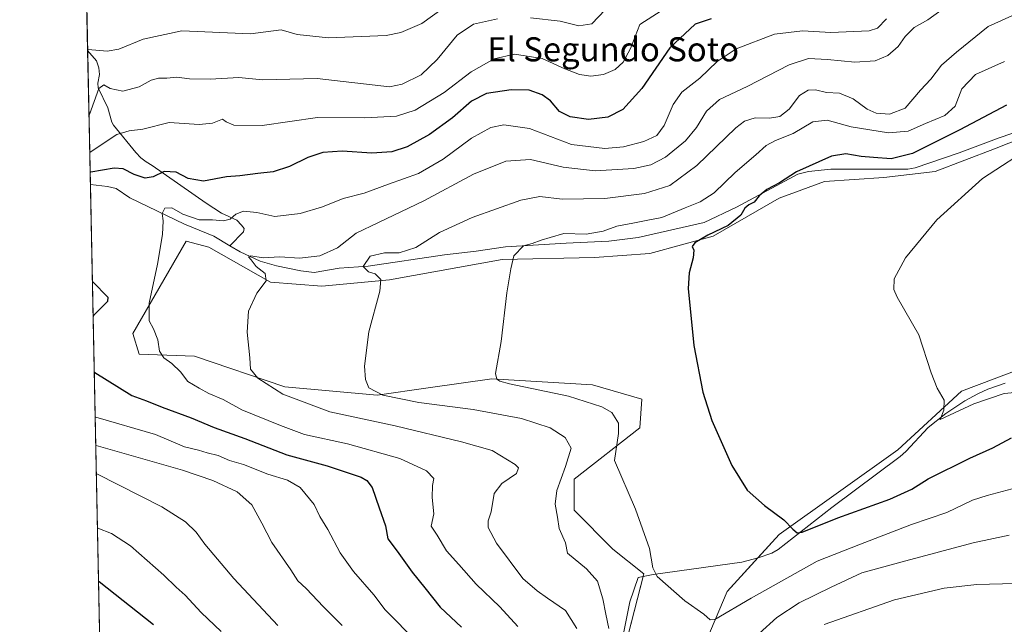
# Model space of a CAD drawing. Units: metres. Extents: x 641513 to 644972, y 4732196 to 4734580.
# Drawn here: x 641513 to 641840, y 4733216 to 4733417 of the extents above; entities that cross this region are included whole.
import ezdxf
from ezdxf.enums import TextEntityAlignment as Align

# ---------------------------------------------------------------- set-up
doc = ezdxf.new("R2010")
doc.units = ezdxf.units.M
doc.header["$MEASUREMENT"] = 0
for name, color, linetype, lineweight in [('Comarca CxS', 133, 'Continuous', 0), ('Comunidad Autónoma CxS', 142, 'Continuous', 0), ('Corriente natural lineal', 142, 'Continuous', 13), ('Cultivos herbáceos CxS', 92, 'Continuous', 0), ('Curva de nivel maestra', 36, 'Continuous', 30), ('Curva de nivel normal', 36, 'Continuous', 0), ('Matorral', 135, 'Continuous', 0), ('Matorral CxS', 135, 'Continuous', 0), ('Municipio CxS', 142, 'Continuous', 0), ('Provincia CxS', 1, 'Continuous', 0), ('Texto cartográfico', 19, 'Continuous', 0)]:
    doc.layers.add(name, color=color, linetype=linetype, lineweight=lineweight)
doc.styles.add('Arial', font='txt', dxfattribs={"height": 0.2})

# ---------------------------------------------------------------- blocks, each defined once
blk = doc.blocks.new('*U155')
at = {"layer": 'Matorral CxS', "color": 135, "linetype": 'Continuous', "lineweight": 0}
for points in [[(641877.39, 4733389.75, 594.77), (641836.8, 4733373.76, 595.39), (641817.04, 4733366.26, 596.23), (641800.01, 4733364.22, 597.72), (641780.25, 4733362.85, 598.41), (641765.26, 4733357.4, 599.11), (641743.38, 4733344.71, 599.6), (641722.33, 4733338.99, 601.29), (641703.94, 4733337.63, 602.69), (641673.27, 4733336.95, 605.28), (641635.82, 4733330.26, 609.44), (641613.32, 4733328.09, 612.34), (641596.28, 4733329.45, 614.58), (641575.84, 4733341.04, 617.37), (641568.35, 4733343.08, 618.31), (641550.63, 4733312.41, 620.92), (641552.68, 4733305.59, 621.14), (641571.07, 4733304.91, 617.85), (641601.05, 4733294.68, 614.08), (641631.71, 4733291.96, 610.27), (641648.72, 4733294.39, 607.76), (641669.87, 4733297.41, 605.26), (641703.25, 4733295.37, 602.71), (641719.6, 4733290.59, 601.82), (641718.92, 4733281.05, 602.71), (641697.12, 4733264.01, 608.32), (641697.12, 4733253.78, 608.27), (641710.06, 4733240.83, 607.19), (641720.29, 4733232.65, 605.41), (641699.84, 4733152.89, 616.38)], [(641543.65, 4733013.2, 679.95), (641533.17, 4733525.22, 673.1)]]:
    blk.add_polyline3d(points, dxfattribs=at)
blk = doc.blocks.new('*U165')
at = {"layer": 'Curva de nivel normal', "color": 36, "linetype": 'Continuous', "lineweight": 0}
for points in [[(641536.04, 4733385.02, 635), (641536.21, 4733385.19, 635), (641539.32, 4733393.74, 635), (641540.94, 4733394.96, 635), (641543.06, 4733393.78, 635), (641547.33, 4733392.88, 635), (641552.66, 4733394.35, 635), (641556.68, 4733396.5, 635), (641559.16, 4733397.23, 635), (641561.91, 4733397.24, 635), (641565.16, 4733397.52, 635), (641569.43, 4733397, 635), (641576.31, 4733396.92, 635), (641585.76, 4733397.42, 635), (641593.61, 4733396.68, 635), (641611.87, 4733397.08, 635), (641635.85, 4733394.36, 635), (641640.02, 4733395.21, 635), (641646.35, 4733398.32, 635), (641651.69, 4733403.39, 635), (641658.35, 4733411.5, 635), (641663.69, 4733415.18, 635), (641671.69, 4733416.88, 635)], [(641682.72, 4733417.28, 635), (641692.47, 4733416.12, 635), (641698.72, 4733414.54, 635), (641703.04, 4733415.22, 635), (641707.42, 4733419.9, 635)], [(641620.13, 4733215.4, 635), (641613.9, 4733221.67, 635), (641608.18, 4733227.7, 635), (641605.41, 4733230.3, 635), (641603.12, 4733233.9, 635), (641596.71, 4733243.04, 635), (641593.47, 4733249.48, 635), (641590.09, 4733255.46, 635), (641585.29, 4733259.86, 635), (641577.22, 4733263.64, 635), (641567.07, 4733267.04, 635), (641538.47, 4733275.17, 635), (641538.29, 4733275.17, 635)]]:
    blk.add_polyline3d(points, dxfattribs=at)
blk = doc.blocks.new('*U168')
at = {"layer": 'Curva de nivel normal', "color": 36, "linetype": 'Continuous', "lineweight": 0}
blk.add_polyline3d([(641579.95, 4733213.4, 645), (641573.29, 4733219.8, 645), (641567.99, 4733225.5, 645), (641565.04, 4733228.15, 645), (641560.95, 4733232.16, 645), (641549.86, 4733241.9, 645), (641543.54, 4733245.97, 645), (641539.03, 4733247.75, 645), (641538.85, 4733247.84, 645)], dxfattribs=at)
blk = doc.blocks.new('*U183')
at = {"layer": 'Curva de nivel normal', "color": 36, "linetype": 'Continuous', "lineweight": 0}
for points in [[(641819.34, 4733420.07, 615), (641814.62, 4733416.56, 615), (641810.12, 4733414.06, 615), (641807.13, 4733411.1, 615), (641804.74, 4733407.7, 615), (641801.34, 4733404.78, 615), (641797.08, 4733402.95, 615), (641790.34, 4733402.5, 615), (641781.25, 4733403.46, 615), (641774.99, 4733403.71, 615), (641768.61, 4733401.66, 615), (641754.63, 4733394.48, 615), (641745.48, 4733390.17, 615), (641741.07, 4733386.24, 615), (641737.79, 4733380.78, 615), (641734.09, 4733376.4, 615), (641727.47, 4733371.02, 615), (641722.68, 4733368.41, 615), (641716.94, 4733367.22, 615), (641704.18, 4733366.39, 615), (641693.47, 4733367.64, 615), (641682.68, 4733370.22, 615), (641674.42, 4733369.63, 615), (641663.77, 4733365.28, 615), (641647.26, 4733356.44, 615), (641632.21, 4733349.23, 615), (641624.78, 4733345.71, 615), (641618.54, 4733340.88, 615), (641612.72, 4733338.18, 615), (641606, 4733337.49, 615), (641599.38, 4733337.92, 615), (641593.94, 4733337.55, 615), (641589.78, 4733338.26, 615), (641588.96, 4733337.9, 615), (641589.92, 4733336.85, 615), (641591.52, 4733334.62, 615), (641594.52, 4733332.35, 615), (641594.87, 4733329.91, 615), (641591.73, 4733325.82, 615), (641589.02, 4733319.81, 615), (641588.61, 4733312.82, 615), (641589.47, 4733304.34, 615), (641589.66, 4733300.54, 615), (641592.08, 4733297.62, 615), (641600.47, 4733292.3, 615), (641616.05, 4733286.43, 615), (641637.67, 4733281.72, 615), (641659.72, 4733276.42, 615), (641669.88, 4733273.58, 615), (641677.6, 4733268.93, 615), (641678.71, 4733267.76, 615), (641678.05, 4733265.9, 615), (641673.14, 4733262.56, 615), (641670.65, 4733259.23, 615), (641669.58, 4733253.23, 615), (641668.65, 4733250.23, 615), (641668.58, 4733248.01, 615), (641671.42, 4733242.74, 615), (641680.07, 4733231.08, 615), (641684.84, 4733226.9, 615), (641688.35, 4733224.48, 615), (641694.34, 4733220.47, 615), (641698.05, 4733214.43, 615)], [(641780.19, 4733215.8, 615), (641803.55, 4733224.01, 615), (641820.02, 4733227.84, 615), (641830.94, 4733229.04, 615), (641843.64, 4733229.42, 615)]]:
    blk.add_polyline3d(points, dxfattribs=at)
blk = doc.blocks.new('*U184')
at = {"layer": 'Curva de nivel normal', "color": 36, "linetype": 'Continuous', "lineweight": 0}
for points in [[(641535.6, 4733406.43, 640), (641535.77, 4733406.7, 640), (641542.1, 4733406.18, 640), (641545.97, 4733406.81, 640), (641553.98, 4733410.15, 640), (641566.92, 4733412.98, 640), (641589.69, 4733411.98, 640), (641599.89, 4733413.32, 640), (641605.15, 4733411.73, 640), (641615.55, 4733410.58, 640), (641634.69, 4733411.39, 640), (641639.64, 4733412.38, 640), (641646.54, 4733415.38, 640), (641654.41, 4733421.04, 640)], [(641598.78, 4733215.43, 640), (641584.14, 4733231.01, 640), (641574.47, 4733242.5, 640), (641571.64, 4733246.47, 640), (641568.14, 4733249.84, 640), (641560.26, 4733254.85, 640), (641538.66, 4733265.77, 640), (641538.48, 4733265.79, 640)]]:
    blk.add_polyline3d(points, dxfattribs=at)
blk = doc.blocks.new('*U189')
at = {"layer": 'Curva de nivel normal', "color": 36, "linetype": 'Continuous', "lineweight": 0}
blk.add_polyline3d([(641800.9, 4733416.96, 620), (641797.93, 4733413.79, 620), (641795.16, 4733412.9, 620), (641782.37, 4733412.4, 620), (641773.01, 4733412.97, 620), (641763.68, 4733411.82, 620), (641751.01, 4733406.95, 620), (641744.68, 4733402.78, 620), (641738.86, 4733397.24, 620), (641732.97, 4733392.58, 620), (641730.04, 4733388.47, 620), (641727.02, 4733381.44, 620), (641724.62, 4733378.13, 620), (641720.34, 4733376.14, 620), (641713.6, 4733374.42, 620), (641707.35, 4733373.83, 620), (641696.27, 4733375.2, 620), (641682.35, 4733380.53, 620), (641673.86, 4733381.71, 620), (641669.52, 4733380.86, 620), (641663.04, 4733377.3, 620), (641653.67, 4733370.32, 620), (641645.42, 4733365.52, 620), (641635.48, 4733362.03, 620), (641627.48, 4733359.03, 620), (641620.5, 4733357.28, 620), (641613.6, 4733354.48, 620), (641606.22, 4733352.3, 620), (641597.74, 4733351.28, 620), (641591.81, 4733352.6, 620), (641587.41, 4733353.07, 620), (641584.79, 4733352.07, 620), (641582.96, 4733350.43, 620), (641580.71, 4733349.81, 620), (641577.11, 4733350.12, 620), (641572.67, 4733350.16, 620), (641567.26, 4733352.04, 620), (641563.54, 4733354.12, 620), (641561.25, 4733354.08, 620), (641560.36, 4733352.23, 620), (641560.69, 4733349.78, 620), (641560.46, 4733345.24, 620), (641558.82, 4733335.42, 620), (641556.04, 4733322.45, 620), (641555.98, 4733316.61, 620), (641557.46, 4733313.92, 620), (641558.9, 4733310.33, 620), (641559.5, 4733306.59, 620), (641560.91, 4733304.31, 620), (641563.56, 4733302.49, 620), (641566.42, 4733299.72, 620), (641568.89, 4733296.5, 620), (641572.62, 4733294.26, 620), (641575.87, 4733292.48, 620), (641580.63, 4733290.45, 620), (641586.75, 4733287.03, 620), (641599.6, 4733281.81, 620), (641607.62, 4733278.83, 620), (641621.9, 4733275.77, 620), (641639.31, 4733270.89, 620), (641648.1, 4733266.79, 620), (641650.54, 4733264.29, 620), (641650.14, 4733261.9, 620), (641649.99, 4733257.9, 620), (641650.52, 4733252.54, 620), (641649.69, 4733248.46, 620), (641651.62, 4733245.45, 620), (641654.72, 4733240.23, 620), (641658.88, 4733235.66, 620), (641664.67, 4733229.15, 620), (641672.53, 4733221.6, 620), (641678.41, 4733215.1, 620)], dxfattribs=at)
blk = doc.blocks.new('*U190')
at = {"layer": 'Curva de nivel normal', "color": 36, "linetype": 'Continuous', "lineweight": 0}
blk.add_polyline3d([(641844.28, 4733261.24, 605), (641834.3, 4733258.57, 605), (641829.49, 4733257.05, 605), (641820.96, 4733252.98, 605), (641809.23, 4733248.96, 605), (641792.21, 4733242.5, 605), (641777.89, 4733236.76, 605), (641755.9, 4733224.51, 605), (641743.92, 4733217.46, 605), (641742.35, 4733217.37, 605), (641740.24, 4733219.21, 605), (641733.94, 4733223.6, 605), (641724.74, 4733231.69, 605), (641723.34, 4733234.62, 605), (641722.17, 4733241.05, 605), (641717.55, 4733254.09, 605), (641710.51, 4733270.23, 605), (641711.87, 4733279.26, 605), (641711.87, 4733282.67, 605), (641709.73, 4733286.16, 605), (641706.3, 4733288.07, 605), (641695.3, 4733291.62, 605), (641675.68, 4733295.73, 605), (641672.46, 4733296.61, 605), (641671.43, 4733297.23, 605), (641671.06, 4733299.17, 605), (641672.88, 4733309.8, 605), (641674.78, 4733325.9, 605), (641676.16, 4733333.9, 605), (641677.13, 4733338.23, 605), (641680.38, 4733341.53, 605), (641683.19, 4733342.31, 605), (641686.23, 4733343.37, 605), (641689.22, 4733344.28, 605), (641693.74, 4733345.58, 605), (641701.17, 4733345.38, 605), (641706.81, 4733346.38, 605), (641711.35, 4733348.1, 605), (641716.68, 4733349.03, 605), (641721.07, 4733349.94, 605), (641726.24, 4733350.96, 605), (641734.07, 4733354.16, 605), (641739.03, 4733356.1, 605), (641743.69, 4733359.18, 605), (641750.64, 4733365.9, 605), (641757.51, 4733371.7, 605), (641760.95, 4733374.82, 605), (641763.99, 4733376.55, 605), (641769.94, 4733378.82, 605), (641776.41, 4733382.68, 605), (641781.2, 4733383.3, 605), (641789.18, 4733381.06, 605), (641801.5, 4733379.06, 605), (641808.13, 4733379.59, 605), (641813.88, 4733382.17, 605), (641820.24, 4733384.82, 605), (641823.68, 4733387.91, 605), (641825.9, 4733393.7, 605), (641830.45, 4733398.41, 605), (641840.13, 4733402.74, 605)], dxfattribs=at)
blk = doc.blocks.new('*U193')
at = {"layer": 'Curva de nivel normal', "color": 36, "linetype": 'Continuous', "lineweight": 0}
for points in [[(641844.68, 4733418.95, 610), (641834.69, 4733414.36, 610), (641824.17, 4733405.9, 610), (641819.14, 4733401.56, 610), (641815.57, 4733396.9, 610), (641812.23, 4733393.21, 610), (641807.1, 4733387.29, 610), (641801.89, 4733385.3, 610), (641797.5, 4733385.56, 610), (641794.5, 4733386.93, 610), (641789.78, 4733390.34, 610), (641785.31, 4733392.19, 610), (641781, 4733392.45, 610), (641777.33, 4733393.32, 610), (641774.86, 4733393.27, 610), (641771.96, 4733391.43, 610), (641768.53, 4733386.9, 610), (641765.51, 4733384.48, 610), (641762.08, 4733383.89, 610), (641757.26, 4733384.06, 610), (641753.73, 4733382.9, 610), (641750.9, 4733380.7, 610), (641737.92, 4733368.24, 610), (641728.99, 4733361.57, 610), (641720.5, 4733358.86, 610), (641707.37, 4733357.25, 610), (641693.17, 4733357.05, 610), (641685.72, 4733357.93, 610), (641679.51, 4733356.72, 610), (641663.24, 4733350.89, 610), (641652.43, 4733345.91, 610), (641644.56, 4733341, 610), (641639.05, 4733339.19, 610), (641634.15, 4733339.22, 610), (641629.41, 4733338.13, 610), (641627.13, 4733334.71, 610), (641628.88, 4733332.86, 610), (641631.08, 4733332.19, 610), (641633, 4733330.37, 610), (641632.66, 4733326.48, 610), (641629.02, 4733312.99, 610), (641627.58, 4733301.56, 610), (641627.86, 4733297.12, 610), (641629.03, 4733294.36, 610), (641633.67, 4733291.98, 610), (641645.62, 4733289.5, 610), (641663.6, 4733287.14, 610), (641679.64, 4733284.18, 610), (641689.23, 4733281.11, 610), (641694.2, 4733277.83, 610), (641696.15, 4733274.34, 610), (641694.33, 4733268.23, 610), (641691.43, 4733260.33, 610), (641690.88, 4733255.76, 610), (641691.62, 4733251.4, 610), (641692.22, 4733247.7, 610), (641694.26, 4733242.9, 610), (641694.9, 4733239.47, 610), (641701.3, 4733234.3, 610), (641704.91, 4733230.19, 610), (641706.7, 4733224.35, 610), (641707.65, 4733219.2, 610), (641708.64, 4733214.46, 610)], [(641758.55, 4733212.81, 610), (641764.49, 4733218.1, 610), (641771.86, 4733222.93, 610), (641782.47, 4733228.12, 610), (641792.72, 4733232.94, 610), (641807.32, 4733236.87, 610), (641829.72, 4733242.94, 610), (641841.68, 4733245.47, 610)]]:
    blk.add_polyline3d(points, dxfattribs=at)
blk = doc.blocks.new('*U194')
at = {"layer": 'Curva de nivel normal', "color": 36, "linetype": 'Continuous', "lineweight": 0}
blk.add_polyline3d([(641847.01, 4733293.18, 595), (641840.01, 4733292.45, 595), (641829.91, 4733289.06, 595), (641818.67, 4733283.89, 595), (641819.96, 4733286.96, 595), (641820.08, 4733290.32, 595), (641817.69, 4733294.3, 595), (641815.77, 4733299.32, 595), (641811.68, 4733311.94, 595), (641804.46, 4733324.53, 595), (641803.35, 4733327.07, 595), (641803.43, 4733330.56, 595), (641807.2, 4733337.54, 595), (641817.66, 4733350.12, 595), (641832.77, 4733363.87, 595), (641850.2, 4733375.16, 595)], dxfattribs=at)
blk = doc.blocks.new('*U211')
at = {"layer": 'Curva de nivel normal', "color": 36, "linetype": 'Continuous', "lineweight": 0}
for points in [[(641734.4, 4733425, 630), (641719.01, 4733415.07, 630), (641715.89, 4733407.06, 630), (641713.48, 4733402.52, 630), (641710.76, 4733400.06, 630), (641706.94, 4733398.4, 630), (641702.71, 4733397.92, 630), (641698.89, 4733398.45, 630), (641694.12, 4733400.33, 630), (641686.5, 4733403.71, 630), (641677.33, 4733405.18, 630), (641670.6, 4733403.64, 630), (641662.93, 4733399.32, 630), (641653.99, 4733392.42, 630), (641644.32, 4733386.6, 630), (641638.12, 4733384.58, 630), (641627.64, 4733384.01, 630), (641611.97, 4733384.12, 630), (641593.59, 4733381.5, 630), (641584.15, 4733381.56, 630), (641581.63, 4733382.72, 630), (641580.39, 4733383.6, 630), (641577.1, 4733382.31, 630), (641572.63, 4733381.84, 630), (641562.7, 4733382.48, 630), (641553.89, 4733380.24, 630), (641549.34, 4733379.67, 630), (641545.31, 4733378.51, 630), (641536.47, 4733372.64, 630), (641536.29, 4733372.6, 630)], [(641538.09, 4733284.67, 630), (641538.27, 4733284.68, 630), (641558.14, 4733278.87, 630), (641567.77, 4733274.76, 630), (641572.37, 4733273.66, 630), (641575.28, 4733272.79, 630), (641578.98, 4733271.88, 630), (641582.73, 4733270.26, 630), (641587.34, 4733268.88, 630), (641595.44, 4733265.65, 630), (641601.93, 4733263.7, 630), (641606.12, 4733261.26, 630), (641610.81, 4733255.59, 630), (641612.72, 4733251.6, 630), (641615.4, 4733247.28, 630), (641619.41, 4733239.6, 630), (641623.87, 4733233.35, 630), (641630.61, 4733225.57, 630), (641634.39, 4733220.66, 630), (641638.35, 4733216.68, 630), (641646.57, 4733208.12, 630)]]:
    blk.add_polyline3d(points, dxfattribs=at)
blk = doc.blocks.new('*U222')
at = {"layer": 'Curva de nivel maestra', "color": 36, "linetype": 'Continuous', "lineweight": 30}
for points in [[(641742.61, 4733416.95, 625), (641737.32, 4733415.16, 625), (641728.89, 4733407.32, 625), (641719.68, 4733393.8, 625), (641713.32, 4733386.82, 625), (641708.4, 4733384.28, 625), (641701.95, 4733383.49, 625), (641695.79, 4733384.33, 625), (641692.3, 4733386.17, 625), (641689.3, 4733389.68, 625), (641686.58, 4733391.64, 625), (641682.21, 4733393.2, 625), (641676.21, 4733393.37, 625), (641668.02, 4733392.13, 625), (641663.02, 4733389.53, 625), (641656.81, 4733384.09, 625), (641649.15, 4733378.46, 625), (641641.72, 4733374.36, 625), (641636.66, 4733372.74, 625), (641629.92, 4733372.36, 625), (641620.09, 4733372.93, 625), (641613.73, 4733372.58, 625), (641608.68, 4733370.82, 625), (641602.59, 4733367.89, 625), (641597.16, 4733366.12, 625), (641592.07, 4733365.55, 625), (641586.1, 4733364.76, 625), (641581.73, 4733364.4, 625), (641574.02, 4733363.06, 625), (641569.02, 4733363.94, 625), (641565.02, 4733366.02, 625), (641561.02, 4733366.18, 625), (641557.35, 4733364.4, 625), (641554.69, 4733364.04, 625), (641551.02, 4733365.19, 625), (641547.35, 4733367.1, 625), (641544.35, 4733367.33, 625), (641536.61, 4733366.02, 625), (641536.43, 4733365.95, 625)], [(641537.17, 4733329.68, 625), (641537.35, 4733329.53, 625), (641542.28, 4733324.48, 625), (641542.2, 4733323.02, 625), (641537.58, 4733318.43, 625), (641537.41, 4733318.02, 625)], [(641537.79, 4733299.67, 625), (641537.97, 4733299.46, 625), (641550.24, 4733291.78, 625), (641555.17, 4733290.04, 625), (641560.36, 4733287.91, 625), (641570.02, 4733284.4, 625), (641577.66, 4733281.18, 625), (641587.79, 4733277.5, 625), (641601.8, 4733272.11, 625), (641615.1, 4733268.5, 625), (641626.38, 4733264.66, 625), (641628.31, 4733263.65, 625), (641630.09, 4733261.23, 625), (641632.36, 4733254.57, 625), (641634.54, 4733248.55, 625), (641635.32, 4733244.2, 625), (641638.39, 4733240.15, 625), (641643.37, 4733233.12, 625), (641647.57, 4733228, 625), (641652.66, 4733221.54, 625), (641659.71, 4733214.92, 625)]]:
    blk.add_polyline3d(points, dxfattribs=at)
blk = doc.blocks.new('*U230')
at = {"layer": 'Curva de nivel maestra', "color": 36, "linetype": 'Continuous', "lineweight": 30}
blk.add_polyline3d([(641840.74, 4733388.28, 600), (641825.21, 4733380.03, 600), (641809.56, 4733372.21, 600), (641802.49, 4733370.43, 600), (641796.6, 4733370.92, 600), (641792.49, 4733371.16, 600), (641787.34, 4733372.03, 600), (641782.68, 4733371.33, 600), (641771.01, 4733366.15, 600), (641765.32, 4733362.49, 600), (641761.13, 4733360.2, 600), (641758.58, 4733358.14, 600), (641756.91, 4733356.03, 600), (641755.14, 4733355.2, 600), (641753.88, 4733354.03, 600), (641752.48, 4733351.71, 600), (641748.34, 4733348.32, 600), (641741.6, 4733345.02, 600), (641737.21, 4733342.52, 600), (641736.32, 4733341.27, 600), (641736.91, 4733340.07, 600), (641736.69, 4733337.56, 600), (641735.31, 4733332.56, 600), (641735.02, 4733327.38, 600), (641736.88, 4733308.38, 600), (641739.92, 4733292.9, 600), (641742.84, 4733283.56, 600), (641749.54, 4733268.56, 600), (641754.61, 4733260.4, 600), (641760.38, 4733255.26, 600), (641766.83, 4733250.58, 600), (641769.83, 4733247.4, 600), (641771.23, 4733246.18, 600), (641772.85, 4733246.39, 600), (641784.68, 4733251.23, 600), (641802.01, 4733257.4, 600), (641809.34, 4733260.69, 600), (641814.68, 4733264.15, 600), (641828.57, 4733271.06, 600), (641836.24, 4733274.44, 600), (641842.4, 4733277.72, 600)], dxfattribs=at)
blk = doc.blocks.new('*U231')
at = {"layer": 'Curva de nivel maestra', "color": 36, "linetype": 'Continuous', "lineweight": 30}
blk.add_polyline3d([(641557.5, 4733215.71, 650), (641539.4, 4733229.89, 650), (641539.21, 4733230.01, 650)], dxfattribs=at)

msp = doc.modelspace()

# ---------------------------------------------------------------- linework, layer by layer
at = {"layer": 'Comarca CxS', "color": 133, "linetype": 'Continuous', "lineweight": 0}
for points in [[(644124.76, 4732248.82, 762.15), (641560.39, 4732195.57, 641.86), (641513.03, 4734508.89, 618.97), (644923.16, 4734579.72, 618.18)], [(644124.76, 4732248.81, 762.15), (641560.39, 4732195.57, 641.86), (641513.03, 4734508.89, 618.97), (644923.16, 4734579.72, 618.18)]]:
    msp.add_polyline3d(points, dxfattribs=at)
at = {"layer": 'Comunidad Autónoma CxS', "color": 142, "linetype": 'Continuous', "lineweight": 0}
msp.add_polyline3d([(644971.69, 4732266.4, 782.51), (641560.39, 4732195.57, 641.86), (641513.03, 4734508.89, 618.97), (644923.16, 4734579.72, 618.18), (644971.69, 4732266.4, 782.51)], close=True, dxfattribs=at)
msp.add_polyline3d([(644971.69, 4732266.4, 782.51), (641560.39, 4732195.57, 641.86), (641513.03, 4734508.89, 618.97), (644923.16, 4734579.72, 618.18), (644971.69, 4732266.4, 782.51)], close=True, dxfattribs=at)
at = {"layer": 'Corriente natural lineal', "color": 142, "linetype": 'Continuous', "lineweight": 13}
for points in [[(641535.6, 4733406.39, 640.2), (641538.57, 4733403.01, 638.4), (641539.36, 4733400.67, 637.31), (641539.55, 4733398.47, 636.38), (641539.03, 4733395.5, 635.7), (641539.06, 4733394.02, 635.3), (641542.35, 4733387.36, 632.57), (641543.61, 4733382.57, 631.34), (641544.16, 4733381.58, 630.97), (641551.57, 4733372.55, 628.02), (641553.21, 4733370.8, 627.29), (641555, 4733369.39, 626.8), (641556.97, 4733368.2, 626.36), (641574.94, 4733355.7, 622.59), (641580.01, 4733352.41, 620.61), (641585.09, 4733350.02, 619), (641586.71, 4733348.45, 618.34), (641587.58, 4733347.33, 617.96), (641587.37, 4733346.18, 617.36), (641582.84, 4733341.58, 616.2)], [(641582.84, 4733341.58, 616.2), (641586.28, 4733339.58, 615.9), (641592.93, 4733336.42, 615.28), (641598.32, 4733334.9, 614.85), (641606.36, 4733333.2, 613), (641610.87, 4733332.67, 612.77), (641619.16, 4733334.06, 611.45), (641628.72, 4733334.78, 610), (641654.05, 4733338.56, 607.13), (641664.62, 4733339.81, 606.69), (641674.39, 4733341.22, 605.26), (641694.52, 4733342.45, 603.92), (641708.72, 4733343.04, 603.6), (641718.46, 4733344.34, 603.18), (641740.3, 4733349.23, 601.49), (641751.04, 4733354.37, 600.62), (641771.49, 4733365.29, 599.44), (641774.98, 4733366.19, 599.47), (641782.42, 4733366.98, 599.04), (641807.99, 4733366.95, 597.29), (641810.4, 4733367.42, 597.06), (641825.01, 4733372.42, 596.71), (641838.28, 4733377.44, 595.71), (641864.82, 4733386.48, 595.46)], [(641536.51, 4733361.85, 623.81), (641542.2, 4733361.21, 623.25), (641545.05, 4733360.57, 623.08), (641549.66, 4733357.46, 622.17), (641567.8, 4733348.71, 618.32), (641577.49, 4733344.7, 617.39), (641582.84, 4733341.58, 616.2)], [(641713.27, 4733211.13, 608.36), (641715.69, 4733223.32, 606.64), (641718.41, 4733231.36, 605.79), (641723.37, 4733232.33, 604.91), (641752.82, 4733236.48, 602.08), (641758.27, 4733237.93, 601.36), (641762.8, 4733239.48, 600.99), (641764.92, 4733240.71, 600.9), (641782.78, 4733254.61, 598.73), (641805.43, 4733271.6, 596.76), (641807.3, 4733273.24, 596.5), (641814.73, 4733281.2, 595.72), (641820.56, 4733285.88, 595.09), (641826.86, 4733290.07, 594.33), (641831.24, 4733292.38, 594.17), (641834.59, 4733293.88, 593.59), (641840.25, 4733295.93, 593.58)]]:
    msp.add_polyline3d(points, dxfattribs=at)
at = {"layer": 'Cultivos herbáceos CxS', "color": 92, "linetype": 'Continuous', "lineweight": 0}
for points in [[(641699.84, 4733152.89, 616.38), (641720.29, 4733232.65, 605.41), (641710.06, 4733240.83, 607.19), (641697.12, 4733253.78, 608.27), (641697.12, 4733264.01, 608.32), (641718.92, 4733281.05, 602.71), (641719.6, 4733290.59, 601.82), (641703.25, 4733295.37, 602.71), (641669.87, 4733297.41, 605.26), (641648.72, 4733294.39, 607.76), (641631.71, 4733291.96, 610.27), (641601.05, 4733294.68, 614.08), (641571.07, 4733304.91, 617.85), (641552.68, 4733305.59, 621.14), (641550.63, 4733312.41, 620.92), (641568.35, 4733343.08, 618.31), (641575.84, 4733341.04, 617.37), (641596.28, 4733329.45, 614.58), (641613.32, 4733328.09, 612.34), (641635.82, 4733330.26, 609.44), (641673.27, 4733336.95, 605.28), (641703.94, 4733337.63, 602.69), (641722.33, 4733338.99, 601.29), (641743.38, 4733344.71, 599.6), (641765.26, 4733357.4, 599.11), (641780.25, 4733362.85, 598.41), (641800.01, 4733364.22, 597.72), (641817.04, 4733366.26, 596.23), (641836.8, 4733373.76, 595.39), (641877.39, 4733389.75, 594.77)], [(641877.39, 4733389.75, 594.77), (641836.8, 4733373.76, 595.39), (641817.04, 4733366.26, 596.23), (641800.01, 4733364.22, 597.72), (641780.25, 4733362.85, 598.41), (641765.26, 4733357.4, 599.11), (641743.38, 4733344.71, 599.6), (641722.33, 4733339, 601.29), (641703.93, 4733337.63, 602.69), (641673.27, 4733336.95, 605.28), (641635.82, 4733330.26, 609.44), (641613.32, 4733328.09, 612.34), (641596.28, 4733329.45, 614.58), (641575.84, 4733341.04, 617.37), (641568.35, 4733343.08, 618.31), (641550.63, 4733312.41, 620.92), (641552.67, 4733305.59, 621.14), (641571.07, 4733304.91, 617.85), (641601.05, 4733294.68, 614.08), (641631.71, 4733291.96, 610.27), (641648.72, 4733294.39, 607.76), (641669.87, 4733297.41, 605.26), (641703.25, 4733295.37, 602.71), (641719.6, 4733290.59, 601.82), (641718.92, 4733281.05, 602.71), (641697.12, 4733264.01, 608.32), (641697.12, 4733253.78, 608.27), (641710.06, 4733240.83, 607.19), (641720.28, 4733232.65, 605.41), (641720.04, 4733231.68, 605.48), (641699.84, 4733152.89, 616.38)], [(641852.5, 4733303.32, 592.08), (641825.77, 4733293.24, 594.43), (641804.64, 4733273.73, 596.47), (641765.2, 4733245.61, 600.39), (641747.94, 4733226.71, 603.54), (641734.75, 4733195.67, 608.84)], [(641734.75, 4733195.67, 608.84), (641747.94, 4733226.71, 603.54), (641758.15, 4733237.9, 601.38), (641765.2, 4733245.61, 600.39), (641804.64, 4733273.73, 596.47), (641825.77, 4733293.24, 594.43), (641852.5, 4733303.32, 592.08)]]:
    msp.add_polyline3d(points, dxfattribs=at)
at = {"layer": 'Matorral', "color": 135, "linetype": 'Continuous', "lineweight": 0}
for points in [[(641543.65, 4733013.2, 679.95), (641536.51, 4733361.85, 623.81), (641535.6, 4733406.39, 640.2), (641534.44, 4733463.32, 657.64), (641534.23, 4733473.19, 659.83), (641534.03, 4733483.15, 661.59), (641534.01, 4733484.28, 661.79), (641533.98, 4733485.41, 662), (641533.17, 4733525.22, 673.1)], [(641877.39, 4733389.75, 594.77), (641836.8, 4733373.76, 595.39), (641817.04, 4733366.26, 596.23), (641800.01, 4733364.22, 597.72), (641780.25, 4733362.85, 598.41), (641765.26, 4733357.4, 599.11), (641743.38, 4733344.71, 599.6), (641722.33, 4733339, 601.29), (641703.93, 4733337.63, 602.69), (641673.27, 4733336.95, 605.28), (641635.82, 4733330.26, 609.44), (641613.32, 4733328.09, 612.34), (641596.28, 4733329.45, 614.58), (641575.84, 4733341.04, 617.37), (641568.35, 4733343.08, 618.31), (641550.63, 4733312.41, 620.92), (641552.67, 4733305.59, 621.14), (641571.07, 4733304.91, 617.85), (641601.05, 4733294.68, 614.08), (641631.71, 4733291.96, 610.27), (641648.72, 4733294.39, 607.76), (641669.87, 4733297.41, 605.26), (641703.25, 4733295.37, 602.71), (641719.6, 4733290.59, 601.82), (641718.92, 4733281.05, 602.71), (641697.12, 4733264.01, 608.32), (641697.12, 4733253.78, 608.27), (641710.06, 4733240.83, 607.19), (641720.28, 4733232.65, 605.41), (641720.04, 4733231.68, 605.48), (641699.84, 4733152.89, 616.38)], [(641734.75, 4733195.67, 608.84), (641747.94, 4733226.71, 603.54), (641758.15, 4733237.9, 601.38), (641765.2, 4733245.61, 600.39), (641804.64, 4733273.73, 596.47), (641825.77, 4733293.24, 594.43), (641852.5, 4733303.32, 592.08)]]:
    msp.add_polyline3d(points, dxfattribs=at)
at = {"layer": 'Matorral CxS', "color": 135, "linetype": 'Continuous', "lineweight": 0}
msp.add_polyline3d([(641781.88, 4732920.92, 703.61), (641781.06, 4732973.7, 685.49), (641789.49, 4733019.59, 671.85), (641795.93, 4733054.68, 664.48), (641815.01, 4733099.04, 655.04), (641819.58, 4733117.59, 652.11), (641821.7, 4733129, 648), (641820.89, 4733138.76, 644.6), (641803.01, 4733152.58, 640.47), (641767.41, 4733166.29, 629.61), (641734.75, 4733195.67, 608.84), (641747.94, 4733226.71, 603.54), (641765.2, 4733245.61, 600.39), (641804.64, 4733273.73, 596.47), (641825.77, 4733293.24, 594.43), (641852.5, 4733303.32, 592.08)], dxfattribs=at)
at = {"layer": 'Municipio CxS', "color": 142, "linetype": 'Continuous', "lineweight": 0}
msp.add_polyline3d([(641547.87, 4732807.21, 731.43), (641513.03, 4734508.89, 618.97)], dxfattribs=at)
msp.add_polyline3d([(641547.87, 4732807.21, 731.43), (641513.03, 4734508.89, 618.97)], dxfattribs=at)
at = {"layer": 'Provincia CxS', "color": 1, "linetype": 'Continuous', "lineweight": 0}
msp.add_polyline3d([(644971.69, 4732266.4, 782.51), (641560.39, 4732195.57, 641.86), (641513.03, 4734508.89, 618.97), (644923.16, 4734579.72, 618.18), (644971.69, 4732266.4, 782.51)], close=True, dxfattribs=at)
msp.add_polyline3d([(644971.69, 4732266.4, 782.51), (641560.39, 4732195.57, 641.86), (641513.03, 4734508.89, 618.97), (644923.16, 4734579.72, 618.18), (644971.69, 4732266.4, 782.51)], close=True, dxfattribs=at)

# ---------------------------------------------------------------- block references
at = {"layer": 'Curva de nivel maestra', "color": 36, "linetype": 'Continuous', "lineweight": 30}
for name in ['*U230', '*U222', '*U231']:
    msp.add_blockref(name, (0, 0), dxfattribs=at)
at = {"layer": 'Curva de nivel normal', "color": 36, "linetype": 'Continuous', "lineweight": 0}
for name in ['*U194', '*U190', '*U183', '*U193', '*U189', '*U211', '*U165', '*U184', '*U168']:
    msp.add_blockref(name, (0, 0), dxfattribs=at)
at = {"layer": 'Matorral CxS', "color": 135, "linetype": 'Continuous', "lineweight": 0}
msp.add_blockref('*U155', (0, 0), dxfattribs=at)

# ---------------------------------------------------------------- texts
at = {"layer": 'Texto cartográfico', "color": 19, "linetype": 'Continuous', "lineweight": 0, "style": 'Arial'}
msp.add_text('El Segundo Soto', height=8, dxfattribs=at).set_placement((641710.11, 4733406.8), align=Align.MIDDLE_CENTER)

doc.saveas('drawing.dxf')
